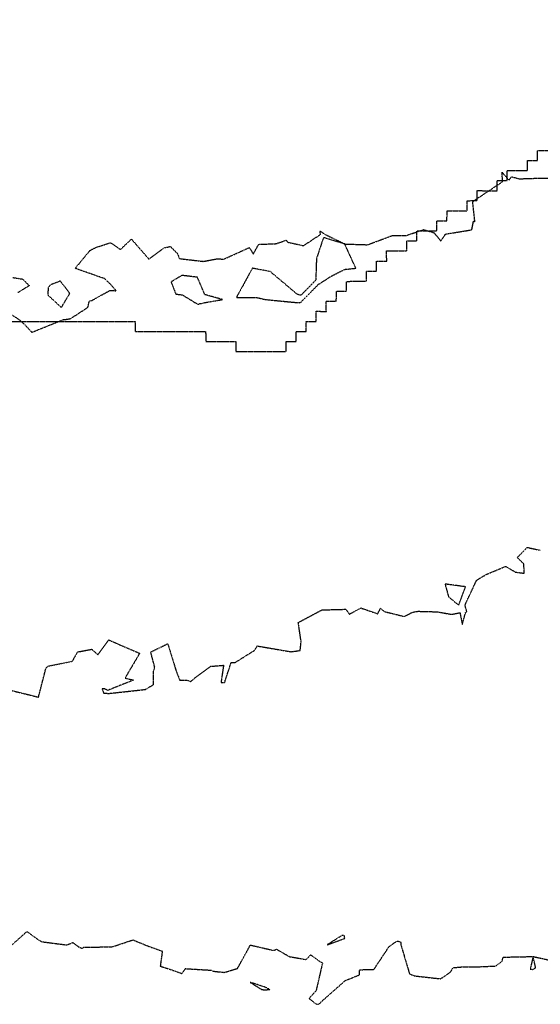
# Model space of a CAD drawing. Units: feet. Extents: x 2216854 to 2219655, y 13755270 to 13757675.
# Drawn here: x 2218675 to 2218882, y 13755769 to 13756161 of the extents above; entities that cross this region are included whole.
import ezdxf

# ---------------------------------------------------------------- set-up
doc = ezdxf.new("R2010")
doc.units = ezdxf.units.FT
doc.header["$MEASUREMENT"] = 0
doc.linetypes.add('HIDDEN2', pattern=[0.1875, 0.125, -0.0625])
doc.linetypes.add('MT1262900$0$HIDDEN2', pattern=[0.1875, 0.125, -0.0625])
for name, color, linetype in [('CE-TOPO-MAJR', 37, 'HIDDEN2'), ('CE-TOPO-MINR', 39, 'HIDDEN2'), ('MT1262900$0$VE-FLOD-LINE', 1, 'MT1262900$0$HIDDEN2')]:
    doc.layers.add(name, color=color, linetype=linetype)

msp = doc.modelspace()

# ---------------------------------------------------------------- linework, layer by layer
at = {"layer": 'CE-TOPO-MAJR', "color": 37, "linetype": 'HIDDEN2', "lineweight": -3, "elevation": 695}
msp.add_lwpolyline([(2218667.17, 13755788.79), (2218677.99, 13755798.42), (2218683.68, 13755794.39), (2218693.86, 13755793.07), (2218696.24, 13755794.03), (2218698.43, 13755792.37), (2218699.99, 13755791.71), (2218700.61, 13755792.23), (2218711.79, 13755792.28), (2218720.15, 13755795.08), (2218726.33, 13755792.57), (2218731.86, 13755790.6), (2218731.03, 13755784.64), (2218734.38, 13755783.57), (2218739.71, 13755781.69), (2218741.05, 13755783.65), (2218751.3, 13755783.03), (2218752.1, 13755782.59), (2218752.52, 13755782.6), (2218756.49, 13755782.15), (2218761.79, 13755783.75), (2218766.86, 13755793.04), (2218776.1, 13755790.9), (2218777.32, 13755791.36), (2218782.37, 13755788.45), (2218789.12, 13755787.27), (2218790.88, 13755789.16), (2218795.55, 13755785.84), (2218793.03, 13755774.88), (2218790.24, 13755771.8), (2218792.86, 13755769.68), (2218793.88, 13755769.47), (2218794.67, 13755769.94), (2218794.96, 13755770.38), (2218804.64, 13755778.92), (2218810.33, 13755781.18), (2218810.35, 13755783.2), (2218816.04, 13755783.38), (2218822.04, 13755792.38), (2218824.27, 13755794.06), (2218825.47, 13755794.62), (2218826.66, 13755794.24), (2218826.72, 13755793.27), (2218830.19, 13755781.56), (2218832.35, 13755780.76), (2218842.55, 13755779.61), (2218846.43, 13755782.24), (2218847.53, 13755784.03), (2218850.89, 13755784.33), (2218856.78, 13755784.35), (2218864.46, 13755784.7), (2218867.04, 13755786.68), (2218867.45, 13755788.22), (2218879.34, 13755788.47), (2218890.95, 13755785.91)], dxfattribs=at)
for points in [[(2218803.37, 13755796.88), (2218797.42, 13755793.12), (2218804.12, 13755795.54), (2218804.41, 13755795.58), (2218804.34, 13755796.7), (2218803.37, 13755796.88)], [(2218878.21, 13755783.45), (2218879.41, 13755783.33), (2218880.37, 13755784.02), (2218879.34, 13755788.47), (2218878.21, 13755783.45)], [(2218772.49, 13755775.2), (2218774.62, 13755775.38), (2218772.67, 13755776.33), (2218766.84, 13755778.18), (2218771.34, 13755775.39), (2218772.49, 13755775.2)]]:
    msp.add_lwpolyline(points, close=True, dxfattribs=at)
at = {"layer": 'CE-TOPO-MINR', "color": 39, "linetype": 'HIDDEN2', "lineweight": -3}
for points, elevation in [([(2218667.55, 13756046.75), (2218675.15, 13756041.55), (2218677.24, 13756039.64), (2218679.93, 13756036.73), (2218692.54, 13756041.81), (2218693.78, 13756041.89), (2218695.36, 13756042.18), (2218702.25, 13756046.67), (2218702.79, 13756049.09), (2218703.91, 13756049.44), (2218710.97, 13756053.34), (2218713.48, 13756053.27), (2218711.19, 13756055.89), (2218708.86, 13756058.06), (2218697.21, 13756062.15), (2218703.05, 13756069.25), (2218705.27, 13756070.42), (2218711.25, 13756072.37), (2218715.2, 13756069.68), (2218719.56, 13756073.79), (2218726.53, 13756065.8), (2218732.44, 13756070.29), (2218735.05, 13756070.86), (2218737.95, 13756067.94), (2218738.63, 13756066.05), (2218748.2, 13756064.93), (2218753.66, 13756065.96), (2218756.3, 13756065.82), (2218766.44, 13756070.42), (2218768.04, 13756067.87), (2218770.17, 13756071.7), (2218777.17, 13756071.99), (2218781.15, 13756073.35), (2218781.79, 13756072.54), (2218788.04, 13756071.19), (2218794.76, 13756075.66), (2218794.56, 13756077.01), (2218796.65, 13756075.64), (2218804.42, 13756071.85), (2218813.52, 13756071.55), (2218823.21, 13756075.17), (2218828.85, 13756075.24), (2218835.81, 13756077.55), (2218840.02, 13756076.27), (2218842.64, 13756072.96), (2218844.48, 13756075.78), (2218854.96, 13756077.49), (2218855.66, 13756080.91), (2218856.19, 13756080.71), (2218855.31, 13756088.72), (2218862.3, 13756093.37), (2218867.19, 13756096.65), (2218867.02, 13756100.35), (2218869.7, 13756097.24), (2218870.85, 13756098.6), (2218873.75, 13756097.77), (2218881.82, 13756098.04), (2218896.85, 13756097.94)], 697), ([(2218672.4, 13756058.51), (2218676.34, 13756057.89), (2218678.9, 13756055.25), (2218674.32, 13756052.48)], 697), ([(2218670.05, 13755894.72), (2218682.59, 13755891.63), (2218685.54, 13755903.1), (2218686.35, 13755903.96), (2218696.09, 13755905.92), (2218698.16, 13755909.61), (2218703.78, 13755910.67), (2218706.2, 13755908.54), (2218710.53, 13755914.37), (2218722.82, 13755909.06), (2218717.02, 13755899.2), (2218720.41, 13755898.41), (2218710.12, 13755894.31), (2218708.96, 13755894.92), (2218707.89, 13755894.97), (2218708.5, 13755893.21), (2218709.38, 13755893.19), (2218709.84, 13755893.16), (2218710.27, 13755893.06), (2218725.13, 13755894.7), (2218728.34, 13755896.61), (2218728.35, 13755901.81), (2218728.83, 13755903.53), (2218727.24, 13755909.57), (2218734.04, 13755912.89), (2218737.33, 13755902.09), (2218738.81, 13755898.33), (2218741.76, 13755898.34), (2218743.17, 13755897.84), (2218744.71, 13755899.18), (2218751.13, 13755903.89), (2218756.21, 13755904.31), (2218755.28, 13755898.03), (2218755.32, 13755897.43), (2218756.7, 13755897.4), (2218756.81, 13755898.01), (2218759.24, 13755905.39), (2218760.74, 13755905.36), (2218768.47, 13755910.19), (2218769.62, 13755911.98), (2218783.05, 13755909.69), (2218786.69, 13755910.17), (2218787.07, 13755913.65), (2218785.94, 13755921.31), (2218795.32, 13755926.32), (2218804.82, 13755926.58), (2218806.21, 13755924.61), (2218810.83, 13755927.09), (2218817.53, 13755924.79), (2218818.68, 13755926.96), (2218820.18, 13755925.67), (2218828.1, 13755923.72), (2218831.46, 13755925.42), (2218833.54, 13755925.78), (2218841.14, 13755925.57), (2218847, 13755924.56), (2218850.27, 13755925.23), (2218851.19, 13755920.58), (2218852.48, 13755925.24), (2218852.98, 13755925.61), (2218852.25, 13755928.24), (2218856.89, 13755938.15), (2218860.78, 13755940.45), (2218868.41, 13755943.64), (2218872.28, 13755941.37), (2218875.86, 13755940.89), (2218875.63, 13755944.59), (2218873.06, 13755947.15), (2218877.01, 13755951.19), (2218882.25, 13755950.01)], 696)]:
    msp.add_lwpolyline(points, dxfattribs=dict(at, elevation=elevation))
for points, elevation in [([(2218799.11, 13756059.08), (2218804.43, 13756061.75), (2218808.83, 13756062.21), (2218804.42, 13756071.85), (2218795.97, 13756074.44), (2218793.17, 13756066.01), (2218792.9, 13756057.47), (2218786.99, 13756051.46), (2218785.61, 13756051.76), (2218774.77, 13756060.89), (2218767.69, 13756062.22), (2218761.3, 13756050.57), (2218769.34, 13756050.58), (2218772.75, 13756049.78), (2218786.13, 13756048.48), (2218787.16, 13756048.74), (2218787.65, 13756049.38), (2218793.91, 13756055.75), (2218799.11, 13756059.08)], 697), ([(2218739.66, 13756059.35), (2218735.31, 13756056.78), (2218737.22, 13756051.95), (2218739.9, 13756051.57), (2218746.03, 13756047.83), (2218746.83, 13756048.22), (2218747.7, 13756048.21), (2218748.34, 13756048.46), (2218755.79, 13756049.76), (2218748.76, 13756051.71), (2218745.8, 13756058.63), (2218739.66, 13756059.35)], 697), ([(2218687.35, 13756055.59), (2218686.44, 13756054.52), (2218686.29, 13756051.59), (2218691.69, 13756046.59), (2218695.02, 13756052.17), (2218691.33, 13756057.13), (2218687.35, 13756055.59)], 697), ([(2218844.33, 13755936.6), (2218845.7, 13755931.6), (2218849.74, 13755928.18), (2218852.48, 13755935.52), (2218844.33, 13755936.6)], 696)]:
    msp.add_lwpolyline(points, close=True, dxfattribs=dict(at, elevation=elevation))
at = {"layer": 'MT1262900$0$VE-FLOD-LINE', "flags": 128}
msp.add_lwpolyline([(2218174.03, 13755885), (2218185.12, 13755885.07), (2218185.09, 13755889.1), (2218201.08, 13755889.08), (2218201.05, 13755893.04), (2218213.09, 13755893.06), (2218213.12, 13755897.09), (2218217.12, 13755897.05), (2218217.12, 13755905.1), (2218221.11, 13755905.06), (2218221.09, 13755909.09), (2218225.08, 13755909.05), (2218225.08, 13755917.1), (2218229.08, 13755917.06), (2218229.11, 13755921.09), (2218233.1, 13755921.05), (2218233.08, 13755925.08), (2218237.07, 13755925.1), (2218237.1, 13755929.07), (2218241.1, 13755929.09), (2218241.07, 13755933.06), (2218245.12, 13755933.08), (2218245.09, 13755937.04), (2218249.09, 13755937.07), (2218249.12, 13755941.09), (2218253.11, 13755941.06), (2218253.09, 13755953.07), (2218257.08, 13755953.1), (2218257.05, 13755989.06), (2218277.09, 13755989.07), (2218277.12, 13755993.16), (2218297.1, 13755993.05), (2218297.08, 13755997.07), (2218305.07, 13755997.06), (2218305.15, 13756001.09), (2218313.09, 13756001.08), (2218313.12, 13756005.1), (2218317.11, 13756005.07), (2218317.09, 13756009.09), (2218325.08, 13756009.08), (2218325.11, 13756013.05), (2218329.05, 13756013.07), (2218329.02, 13756017.1), (2218337.07, 13756017.09), (2218337.1, 13756020.99), (2218341.09, 13756021.02), (2218341.12, 13756025.1), (2218349.11, 13756025.09), (2218349.09, 13756029.06), (2218357.08, 13756029.05), (2218357.11, 13756033.07), (2218361.1, 13756033.1), (2218361.08, 13756037.06), (2218373.12, 13756037.08), (2218373.09, 13756041.1), (2218401.02, 13756041.05), (2218401.04, 13756037.09), (2218409.09, 13756037.08), (2218409.07, 13756041.1), (2218425.16, 13756041.09), (2218425.13, 13756045.05), (2218437.07, 13756045.07), (2218437.1, 13756049.09), (2218453.08, 13756049.08), (2218453.11, 13756053.1), (2218469.1, 13756053.09), (2218469.12, 13756057.05), (2218481.11, 13756057.07), (2218481.09, 13756061.03), (2218497.07, 13756061.08), (2218497.15, 13756065.1), (2218513.09, 13756065.09), (2218513.11, 13756069.05), (2218517.11, 13756069.08), (2218517.09, 13756065.05), (2218529.08, 13756065.07), (2218529.1, 13756061.05), (2218537.1, 13756061.1), (2218537.07, 13756057.08), (2218545.12, 13756057.01), (2218545.09, 13756053.05), (2218553.03, 13756053.1), (2218553.06, 13756049.08), (2218557.11, 13756049.05), (2218557.08, 13756045.08), (2218561.08, 13756045.05), (2218561.1, 13756041.09), (2218565.1, 13756041.05), (2218565.07, 13756037.09), (2218569.07, 13756037.06), (2218569.1, 13756033.09), (2218589.08, 13756033.05), (2218589.11, 13756037.07), (2218597.1, 13756037.06), (2218597.08, 13756041.08), (2218721.08, 13756041.06), (2218721.11, 13756037.04), (2218749.09, 13756037.05), (2218749.12, 13756033.08), (2218761.11, 13756033.1), (2218761.08, 13756029.08), (2218781.12, 13756029.09), (2218781.09, 13756033.06), (2218785.09, 13756033.08), (2218785.11, 13756037.05), (2218789.11, 13756037.07), (2218789.08, 13756041.09), (2218793.08, 13756041.06), (2218793.11, 13756045.08), (2218797.1, 13756045.05), (2218797.08, 13756049.07), (2218801.07, 13756049.1), (2218801.1, 13756053.06), (2218805.1, 13756053.09), (2218805.07, 13756056.99), (2218813.12, 13756057.04), (2218813.09, 13756061.07), (2218817.09, 13756061.09), (2218817.11, 13756065.06), (2218821.11, 13756065.08), (2218821.08, 13756069.11), (2218829.08, 13756069.1), (2218829.1, 13756073.06), (2218833.1, 13756073.09), (2218833.13, 13756077.05), (2218841.12, 13756077.04), (2218841.09, 13756081.07), (2218845.09, 13756081.09), (2218845.12, 13756085.06), (2218853.11, 13756085.05), (2218853.08, 13756089.07), (2218857.08, 13756089.1), (2218857.11, 13756093.06), (2218865.1, 13756093.05), (2218865.07, 13756097.08), (2218869.07, 13756097.1), (2218869.1, 13756101.07), (2218877.14, 13756101.06), (2218877.12, 13756105.08), (2218881.11, 13756105.05), (2218881.09, 13756109.07), (2218889.08, 13756109.12), (2218889.11, 13756113.09), (2218893.1, 13756113.05), (2218893.08, 13756117.14), (2218901.02, 13756117.07), (2218901.1, 13756121.09), (2218905.09, 13756121.06), (2218905.07, 13756125.08), (2218909.12, 13756125.05), (2218909.09, 13756129.07), (2218917.08, 13756129.06), (2218917.11, 13756133.09), (2218921.16, 13756133.05), (2218921.13, 13756137.08), (2218929.07, 13756137.07), (2218929.1, 13756141.09), (2218937.09, 13756141.08), (2218937.07, 13756145.05), (2218945.06, 13756145.1), (2218945.03, 13756149.06), (2218957.08, 13756149.08), (2218957.1, 13756153.11), (2218969.04, 13756153.06), (2218969.12, 13756157.09), (2218981.11, 13756157.05), (2218981.08, 13756153.09), (2218989.08, 13756153.08), (2218989.11, 13756149.05), (2219013.09, 13756149.09), (2219013.11, 13756153.06), (2219089.11, 13756153.08), (2219089.08, 13756157.1), (2219169.12, 13756157.15), (2219169.1, 13756161.06), (2219177.09, 13756161.05), (2219177.12, 13756157.09), (2219181.11, 13756157.05), (2219181.09, 13756153.09), (2219185.08, 13756153.06), (2219185.08, 13756145.07), (2219189.08, 13756145.1), (2219189.11, 13756141.07), (2219193.1, 13756141.1), (2219193.1, 13756133.05), (2219197.1, 13756133.08), (2219197.08, 13756121.07), (2219201.07, 13756121.1), (2219201.07, 13756105.07), (2219205.07, 13756105.1), (2219205.1, 13756093.09), (2219209.1, 13756093.05), (2219209.12, 13756081.1), (2219213.12, 13756081.13), (2219213.09, 13756077.05), (2219217.09, 13756077.07), (2219217.09, 13756069.09), (2219221.03, 13756069.05), (2219221.06, 13756065.09), (2219225.11, 13756065.06), (2219225.08, 13756061.1), (2219237.08, 13756061.05), (2219237.1, 13756065.08), (2219249.09, 13756065.1), (2219249.07, 13756069.06), (2219265.11, 13756069.11), (2219265.08, 13756073.07), (2219277.07, 13756073.09), (2219277.1, 13756077.11), (2219293.08, 13756077.1), (2219293.11, 13756081.06), (2219305.1, 13756081.08), (2219305.13, 13756085.1), (2219309.12, 13756085.07), (2219309.1, 13756081.11), (2219313.09, 13756081.07), (2219313.12, 13756077.05), (2219317.12, 13756077.08), (2219317.12, 13756069.09), (2219325.11, 13756069.08), (2219325.03, 13756065.06), (2219329.08, 13756065.09), (2219329.11, 13756053.08), (2219333.11, 13756053.11), (2219333.16, 13756021.04), (2219337.11, 13756021.07), (2219337.13, 13756009.06), (2219383.37, 13756009.08), (2219385.1, 13756009.08), (2219385.07, 13756013.1), (2219409.1, 13756013.08), (2219409.08, 13756017.04), (2219421.12, 13756017.06), (2219421.09, 13756021.09), (2219429.09, 13756021.08), (2219429.11, 13756025.1), (2219437.05, 13756025.1), (2219437.03, 13756029.06), (2219441.08, 13756029.09), (2219441.1, 13756033.05), (2219449.1, 13756033.1), (2219449.07, 13756037.06), (2219453.12, 13756037.09), (2219453.09, 13756041.05), (2219461.09, 13756041.11), (2219461.11, 13756045.07), (2219465.11, 13756045.1), (2219465.08, 13756049), (2219473.08, 13756049.05), (2219473.1, 13756053.07), (2219477.1, 13756053.1), (2219477.07, 13756057.06), (2219481.07, 13756057.09), (2219481.04, 13756061.05), (2219489.09, 13756061.05), (2219489.12, 13756065.07), (2219493.11, 13756065.1), (2219493.09, 13756069.06), (2219501.08, 13756069.05), (2219501.1, 13756073.07), (2219505.1, 13756073.1), (2219505.08, 13756077.06), (2219513.07, 13756077.06), (2219513.1, 13756081.08), (2219517.09, 13756081.11), (2219517.12, 13756085.07), (2219525.16, 13756085.06), (2219525.14, 13756089.09), (2219529.08, 13756089.05), (2219529.11, 13756093.07), (2219537.1, 13756093.07), (2219537.13, 13756097.09), (2219541.07, 13756097.06), (2219541.1, 13756101.08), (2219549.04, 13756101.13), (2219549.12, 13756105.1), (2219553.11, 13756105.06), (2219553.09, 13756109.15), (2219557.08, 13756109.05), (2219557.11, 13756113.07), (2219565.1, 13756113.07), (2219565.08, 13756117.09), (2219569.07, 13756117.06), (2219569.15, 13756121.08), (2219573.1, 13756121.05), (2219573.07, 13756125.07), (2219581.12, 13756125.06), (2219581.09, 13756129.09), (2219585.09, 13756129.05), (2219585.11, 13756133.08), (2219589.11, 13756133.1), (2219589.08, 13756137.06), (2219597.08, 13756137.06), (2219597.1, 13756140.6)], dxfattribs=at)

doc.saveas('drawing.dxf')
